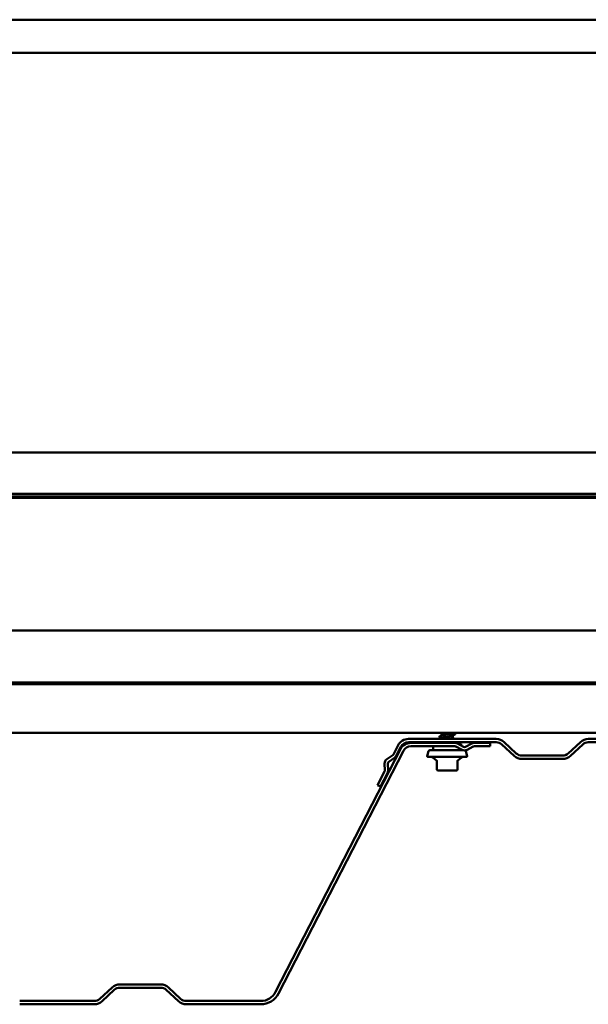
# Model space of a CAD drawing. Units: inches. Extents: x -52 to 63, y -42 to 83.
# Drawn here: x 27 to 36, y 68 to 83 of the extents above; entities that cross this region are included whole.
import ezdxf

# ---------------------------------------------------------------- set-up
doc = ezdxf.new("R2010")
doc.units = ezdxf.units.IN
doc.header["$LTSCALE"] = 3
doc.header["$MEASUREMENT"] = 0
doc.layers.add('Visible (ANSI)', color=7, linetype='Continuous', lineweight=50)

msp = doc.modelspace()

# ---------------------------------------------------------------- linework, layer by layer
at = {"layer": 'Visible (ANSI)'}
for p, q in [((-1.00073, 82.98425), (58.99927, 82.98425)), ((58.99927, 82.48425), (-1.00073, 82.48425)), ((-1.00073, 76.46425), (58.99927, 76.46425)), ((-1.00073, 75.83925), (58.99927, 75.83925)), ((58.99927, 75.82925), (-1.00073, 75.82925)), ((-1.00073, 75.78925), (58.99927, 75.78925)), ((58.99927, 75.77925), (-1.00073, 75.77925)), ((-1.00073, 73.77925), (58.99927, 73.77925)), ((58.99927, 73.00005), (-1.00073, 73.00005)), ((-1.00073, 72.97405), (58.99927, 72.97405)), ((58.99927, 72.24085), (-1.00073, 72.24085)), ((34.66314, 72.14685), (33.33856, 72.14685)), ((33.83639, 72.19848), (33.83639, 72.23352)), ((33.83639, 72.14685), (33.83639, 72.16209)), ((34.01139, 72.2328), (34.01139, 72.24085)), ((34.01139, 72.16138), (34.01139, 72.19642)), ((34.96545, 71.93019), (34.78213, 72.10018)), ((35.93145, 72.10018), (35.74813, 71.93019)), ((37.25002, 72.14685), (36.05044, 72.14685)), ((33.21955, 71.99191), (31.33817, 68.33498)), ((31.38263, 68.31211), (33.26401, 71.96904)), ((33.18294, 72.05191), (33.11276, 71.91548)), ((33.15722, 71.89261), (33.22741, 72.02904)), ((33.33856, 72.09685), (34.66314, 72.09685)), ((34.04109, 72.08685), (33.37516, 72.08685)), ((33.37516, 72.03685), (34.04109, 72.03685)), ((33.64368, 71.96203), (33.62423, 71.88944)), ((34.1664, 71.97685), (33.663, 71.97685)), ((33.71139, 71.97685), (33.71139, 72.03685)), ((33.83639, 72.08685), (33.83639, 72.09066)), ((34.01139, 72.08995), (34.01139, 72.09685)), ((34.05579, 72.03318), (34.14817, 71.98391)), ((34.1717, 72.02803), (34.07932, 72.07729)), ((34.08015, 72.07685), (34.12639, 72.07685)), ((34.13639, 72.04686), (34.13639, 72.06685)), ((34.13639, 71.97685), (34.13639, 71.99019)), ((34.29348, 72.07729), (34.20111, 72.02803)), ((34.2041, 71.96203), (34.22355, 71.88944)), ((34.22464, 71.98391), (34.31701, 72.03318)), ((34.5739, 72.08685), (34.33171, 72.08685)), ((34.33171, 72.03685), (34.5739, 72.03685)), ((34.5739, 72.08685), (34.5739, 72.03685)), ((34.74813, 72.06351), (34.93145, 71.89353)), ((35.78213, 71.89353), (35.96545, 72.06351)), ((36.05044, 72.09685), (37.25002, 72.09685)), ((33.10276, 71.90409), (33.01669, 71.84449)), ((33.04516, 71.80338), (33.13123, 71.86298)), ((34.21389, 71.87685), (33.63389, 71.87685)), ((33.76146, 71.82435), (33.71283, 71.86515)), ((33.76789, 71.82514), (33.76789, 71.68885)), ((34.07989, 71.68885), (34.07989, 71.82514)), ((34.08632, 71.82435), (34.13495, 71.86515)), ((35.66314, 71.89685), (35.05044, 71.89685)), ((35.05044, 71.84685), (35.66314, 71.84685)), ((32.9798, 71.65705), (32.87473, 71.45281)), ((32.98171, 71.77649), (32.98326, 71.67181)), ((33.03326, 71.67255), (33.03171, 71.77723)), ((33.78589, 71.67085), (33.92389, 71.67085)), ((33.92389, 71.67085), (34.06189, 71.67085)), ((32.91919, 71.42994), (33.02426, 71.63418)), ((32.87473, 71.45281), (32.91919, 71.42994)), ((28.87356, 68.40268), (28.69024, 68.23269)), ((29.60525, 68.44935), (28.99255, 68.44935)), ((28.99255, 68.39935), (29.60525, 68.39935)), ((29.90756, 68.23269), (29.72424, 68.40268)), ((28.72424, 68.19603), (28.90756, 68.36601)), ((29.69024, 68.36601), (29.87356, 68.19603)), ((28.60525, 68.19935), (27.48193, 68.19935)), ((27.48193, 68.14935), (28.60525, 68.14935)), ((31.11587, 68.19935), (29.99255, 68.19935)), ((29.99255, 68.14935), (31.11587, 68.14935))]:
    msp.add_line(p, q, dxfattribs=at)
for centre, radius, start, end in [((33.33856, 71.97185), 0.175, 90, 152.775564), ((34.66314, 71.97185), 0.175, 47.161737, 90), ((36.05044, 71.97185), 0.175, 90, 132.838263), ((33.37516, 71.91185), 0.175, 90, 152.775564), ((33.33856, 71.97185), 0.125, 90, 152.775564), ((33.37516, 71.91185), 0.125, 90, 152.775564), ((33.663, 71.95685), 0.02, 90, 165), ((34.04109, 72.0056), 0.08125, 61.927513, 90), ((34.04109, 72.0056), 0.03125, 61.927513, 90), ((34.12639, 72.06685), 0.01, 0, 90), ((34.1864, 72.0556), 0.08125, 241.927513, 298.072487), ((34.1864, 72.0556), 0.03125, 241.927513, 298.072487), ((34.18478, 71.95685), 0.02, 15, 63.121303), ((34.33171, 72.0056), 0.08125, 90, 118.072487), ((34.33171, 72.0056), 0.03125, 90, 118.072487), ((34.66314, 71.97185), 0.125, 47.161737, 90), ((36.05044, 71.97185), 0.125, 90, 132.838263), ((33.06295, 71.77769), 0.08125, 124.703077, 180.848051), ((33.06295, 71.77769), 0.03125, 124.703077, 180.848051), ((33.08497, 71.92978), 0.03125, 304.703077, 332.775564), ((33.08497, 71.92978), 0.08125, 304.703077, 332.775564), ((33.63389, 71.88685), 0.01, 165, 270), ((33.68069, 71.82685), 0.05, 50, 90), ((33.74989, 71.81056), 0.018, 0, 50), ((34.09789, 71.81056), 0.018, 130, 180), ((34.16708, 71.82685), 0.05, 90, 130), ((34.21389, 71.88685), 0.01, 270, 15), ((35.05044, 72.02185), 0.175, 227.161737, 270), ((35.05044, 72.02185), 0.125, 227.161737, 270), ((35.66314, 72.02185), 0.125, 270, 312.838263), ((35.66314, 72.02185), 0.175, 270, 312.838263), ((32.95201, 71.67135), 0.03125, 332.775564, 0.848051), ((32.95201, 71.67135), 0.08125, 332.775564, 0.848051), ((33.78589, 71.68885), 0.018, 180, 270), ((34.06189, 71.68885), 0.018, 270, 0), ((28.99255, 68.27435), 0.175, 90, 132.838263), ((28.99255, 68.27435), 0.125, 90, 132.838263), ((29.60525, 68.27435), 0.175, 47.161737, 90), ((29.60525, 68.27435), 0.125, 47.161737, 90), ((31.11587, 68.44935), 0.25, 270, 332.775564), ((31.11587, 68.44935), 0.3, 270, 332.775564), ((28.60525, 68.32435), 0.125, 270, 312.838263), ((28.60525, 68.32435), 0.175, 270, 312.838263), ((29.99255, 68.32435), 0.175, 227.161737, 270), ((29.99255, 68.32435), 0.125, 227.161737, 270)]:
    msp.add_arc(centre, radius, start, end, dxfattribs=at)
for points, knots in [([(33.80638, 72.17664), (33.80498, 72.17738), (33.80394, 72.17822), (33.80383, 72.18084), (33.80492, 72.18177), (33.80638, 72.18254)], [0, 0, 0, 0, 0.054259337, 0.054259337, 0.111032821, 0.111032821, 0.111032821, 0.111032821]), ([(33.85426, 72.24085), (33.84529, 72.23892), (33.83919, 72.23699), (33.83719, 72.23506), (33.83665, 72.23454), (33.83641, 72.23403), (33.83645, 72.23352)], [-26.301413696, -26.301413696, -26.301413696, -26.301413696, -25.791716422, -25.791716422, -25.791716422, -25.656340004, -25.656340004, -25.656340004, -25.656340004]), ([(34.00875, 72.19502), (34.00105, 72.19098), (33.97645, 72.18695), (33.94643, 72.18291), (33.91411, 72.17856), (33.87725, 72.17422), (33.8561, 72.16987), (33.84347, 72.16728), (33.83685, 72.16468), (33.83674, 72.16209)], [-22.26980835, -22.26980835, -22.26980835, -22.26980835, -21.20448497, -21.20448497, -21.20448497, -20.05767711, -20.05767711, -20.05767711, -19.3731547, -19.3731547, -19.3731547, -19.3731547]), ([(33.83904, 72.19987), (33.84651, 72.20376), (33.86938, 72.20764), (33.89791, 72.21152), (33.92985, 72.21587), (33.96717, 72.22021), (33.98936, 72.22456), (34.00339, 72.22731), (34.0109, 72.23006), (34.01106, 72.2328)], [19.6180937, 19.6180937, 19.6180937, 19.6180937, 20.64254153, 20.64254153, 20.64254153, 21.78934939, 21.78934939, 21.78934939, 22.51474735, 22.51474735, 22.51474735, 22.51474735]), ([(33.94917, 72.14685), (33.97983, 72.15103), (34.0044, 72.1552), (34.01003, 72.15937), (34.01093, 72.16004), (34.01134, 72.16071), (34.01129, 72.16138)], [14.95398103, 14.95398103, 14.95398103, 14.95398103, 16.05531008, 16.05531008, 16.05531008, 16.23156204, 16.23156204, 16.23156204, 16.23156204]), ([(34.04139, 72.21825), (34.04279, 72.21751), (34.04383, 72.21667), (34.04394, 72.21406), (34.04285, 72.21313), (34.04139, 72.21236)], [0, 0, 0, 0, 0.054259337, 0.054259337, 0.111032821, 0.111032821, 0.111032821, 0.111032821]), ([(33.84933, 72.09685), (33.84235, 72.09512), (33.83787, 72.09338), (33.83672, 72.09165), (33.8365, 72.09132), (33.8364, 72.09099), (33.83641, 72.09066)], [-13.634512116, -13.634512116, -13.634512116, -13.634512116, -13.176829933, -13.176829933, -13.176829933, -13.08996939, -13.08996939, -13.08996939, -13.08996939])]:
    msp.add_open_spline(points, degree=3, knots=knots, dxfattribs=at)
for points in [[(33.80638, 72.18254), (33.81727, 72.18829), (33.82814, 72.19406), (33.839, 72.19987)], [(33.83639, 72.1607), (33.8264, 72.16605), (33.81639, 72.17135), (33.80638, 72.17664)], [(33.83639, 72.23213), (33.83093, 72.23505), (33.82548, 72.23795), (33.82002, 72.24085)], [(34.04139, 72.21236), (34.03051, 72.20661), (34.01963, 72.20084), (34.00877, 72.19502)], [(34.01139, 72.23419), (34.02137, 72.22885), (34.03138, 72.22354), (34.04139, 72.21825)], [(34.01139, 72.16276), (34.02135, 72.15743), (34.03134, 72.15213), (34.04134, 72.14685)], [(33.83639, 72.08928), (33.83165, 72.09181), (33.82691, 72.09433), (33.82217, 72.09685)], [(34.0078, 72.08685), (34.0099, 72.08788), (34.01102, 72.08892), (34.01109, 72.08995)], [(34.01139, 72.09133), (34.01418, 72.08984), (34.01698, 72.08834), (34.01978, 72.08685)]]:
    msp.add_open_spline(points, degree=3, dxfattribs=at)

doc.saveas('drawing.dxf')
